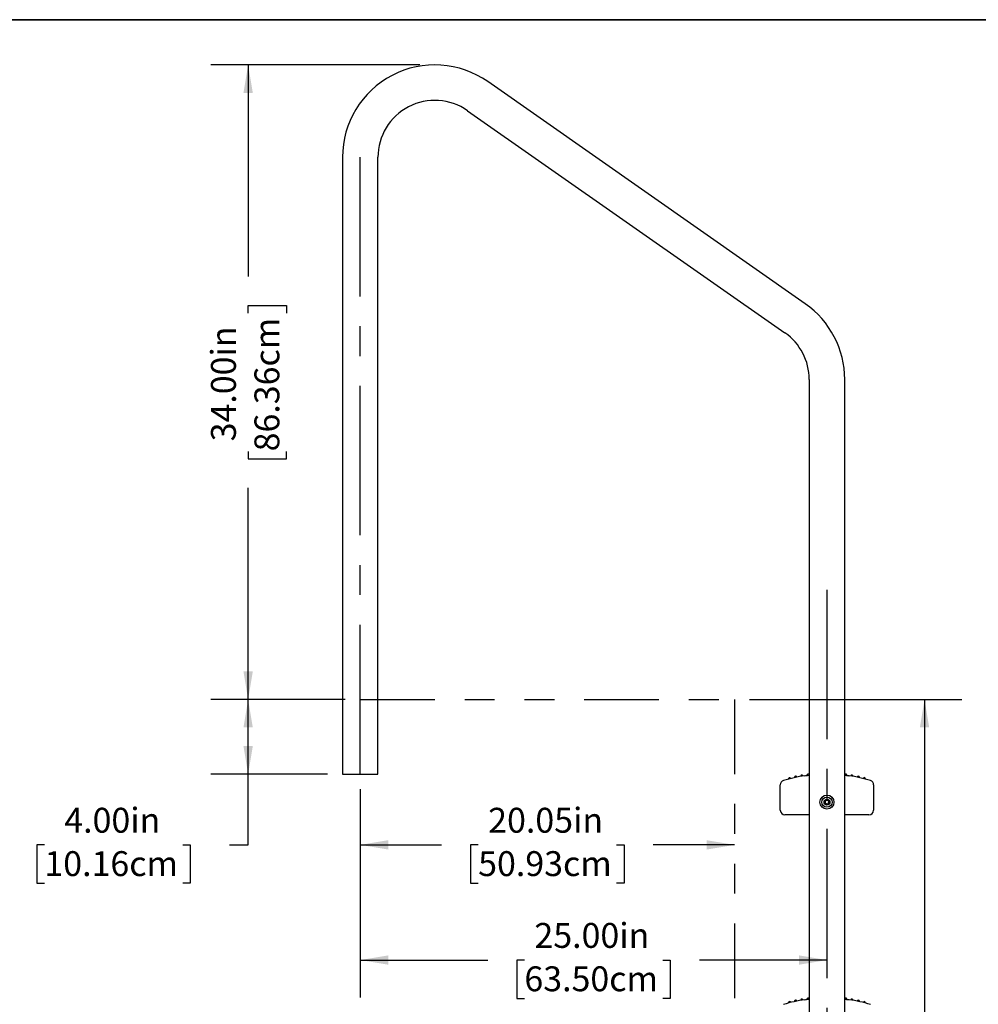
# Model space of a CAD drawing. Units: inches. Extents: x 0.4 to 8.5, y 0.1 to 10.6.
# Drawn here: x 3.1 to 6.3, y 7.3 to 10.6 of the extents above; entities that cross this region are included whole.
import ezdxf

# ---------------------------------------------------------------- set-up
doc = ezdxf.new("R2010")
doc.units = ezdxf.units.IN
doc.header["$MEASUREMENT"] = 0
doc.linetypes.add('CENTERX2', pattern=[0.8, 0.5, -0.1, 0.1, -0.1])
doc.linetypes.add('PHANTOM', pattern=[0.5, 0.25, -0.05, 0.05, -0.05, 0.05, -0.05])
doc.layers.add('FORMAT', color=7, linetype='Continuous')
doc.styles.add('SLDTEXTSTYLE1', font='TXT', dxfattribs={"width": 0.7})
doc.dimstyles.new('SLDDIMSTYLE0', dxfattribs={"dimtxt": 0.080892, "dimasz": 0.09375, "dimexe": 0, "dimexo": 0.0625, "dimgap": 0.020223, "dimtad": 0, "dimtih": 1, "dimtoh": 1, "dimlfac": 16, "dimrnd": 1e-09, "dimzin": 4, "dimdsep": 46, "dimtxsty": 'SLDTEXTSTYLE1', "dimsah": 1, "dimcen": 0.09, "dimadec": 0, "dimazin": 1, "dimtfac": 1, "dimtofl": 0, "dimtmove": 0, "dimatfit": 3, "dimfxl": 0, "dimfrac": 2, "dimtolj": 1, "dimtzin": 12, "dimarcsym": 0})
doc.dimstyles.new('SLDDIMSTYLE1', dxfattribs={"dimtxt": 0.080892, "dimasz": 0.09375, "dimexe": 0, "dimexo": 0.0625, "dimgap": 0.020223, "dimtad": 0, "dimlfac": 16, "dimrnd": 1e-09, "dimzin": 4, "dimdsep": 46, "dimtxsty": 'SLDTEXTSTYLE1', "dimsah": 1, "dimcen": 0.09, "dimadec": 0, "dimazin": 1, "dimtfac": 1, "dimtofl": 0, "dimtmove": 0, "dimatfit": 3, "dimfxl": 0, "dimfrac": 2, "dimtolj": 1, "dimtzin": 12, "dimarcsym": 0})
doc.dimstyles.new('SLDDIMSTYLE2', dxfattribs={"dimtxt": 0.080892, "dimasz": 0.09375, "dimexe": 0, "dimexo": 0.0625, "dimgap": 0.020223, "dimtad": 0, "dimlfac": 16, "dimrnd": 1e-09, "dimzin": 12, "dimdsep": 46, "dimtxsty": 'SLDTEXTSTYLE1', "dimsah": 1, "dimcen": 0.09, "dimadec": 0, "dimazin": 3, "dimtfac": 1, "dimtofl": 0, "dimtmove": 0, "dimatfit": 3, "dimfxl": 0, "dimfrac": 2, "dimtolj": 1, "dimtzin": 12, "dimarcsym": 0})

# ---------------------------------------------------------------- blocks, each defined once
blk = doc.blocks.new('_D_3')
at = {"layer": 'FORMAT', "color": 7}
for p, q in [((4.1495, 8.3031), (3.6993, 8.3031)), ((3.8243, 8.0531), (3.8243, 8.3031)), ((4.0901, 8.0531), (3.6993, 8.0531)), ((3.8243, 7.8161), (3.8243, 8.0531)), ((3.1424, 7.8161), (3.1172, 7.8161)), ((3.1172, 7.8161), (3.1172, 7.6876)), ((3.6056, 7.8161), (3.6308, 7.8161)), ((3.6308, 7.8161), (3.6308, 7.6876)), ((3.7618, 7.8161), (3.8243, 7.8161)), ((3.1172, 7.6876), (3.1424, 7.6876)), ((3.6308, 7.6876), (3.6056, 7.6876))]:
    blk.add_line(p, q, dxfattribs=at)
for points in [[(3.8243, 8.3031), (3.8087, 8.2094), (3.84, 8.2094)], [(3.8243, 8.0531), (3.84, 8.1469), (3.8087, 8.1469)]]:
    blk.add_solid(points, dxfattribs=at)
at = {"layer": 'FORMAT', "color": 7, "char_height": 0.08333, "attachment_point": 1, "style": 'SLDTEXTSTYLE1'}
for s, insert in [('4.00in', (3.2089, 7.9403)), ('10.16cm', (3.1424, 7.795))]:
    blk.add_mtext(s, dxfattribs=dict(at, insert=insert))
blk = doc.blocks.new('_D_4')
at = {"layer": 'FORMAT', "color": 7}
for p, q in [((4.3995, 10.4281), (3.6993, 10.4281)), ((3.8243, 10.4281), (3.8243, 9.7199)), ((3.8243, 9.5973), (3.8243, 9.6224)), ((3.8243, 9.6224), (3.9529, 9.6224)), ((3.9529, 9.6224), (3.9529, 9.5973)), ((3.8243, 9.134), (3.8243, 9.1088)), ((3.9529, 9.1088), (3.9529, 9.134)), ((3.8243, 9.1088), (3.9529, 9.1088)), ((3.8243, 8.3031), (3.8243, 9.0113)), ((4.1495, 8.3031), (3.6993, 8.3031))]:
    blk.add_line(p, q, dxfattribs=at)
for points in [[(3.8243, 10.4281), (3.8087, 10.3344), (3.84, 10.3344)], [(3.8243, 8.3031), (3.84, 8.3969), (3.8087, 8.3969)]]:
    blk.add_solid(points, dxfattribs=at)
at = {"layer": 'FORMAT', "color": 7, "char_height": 0.08333, "attachment_point": 1, "rotation": 90, "style": 'SLDTEXTSTYLE1'}
for s, insert in [('86.36cm', (3.8455, 9.134)), ('34.00in', (3.7001, 9.1676))]:
    blk.add_mtext(s, dxfattribs=dict(at, insert=insert))
blk = doc.blocks.new('_D_5')
at = {"layer": 'FORMAT', "color": 7}
for p, q in [((4.1995, 8.0031), (4.1995, 7.6911)), ((4.1995, 7.8161), (4.4717, 7.8161)), ((4.5944, 7.8161), (4.5692, 7.8161)), ((4.5692, 7.8161), (4.5692, 7.6876)), ((5.0577, 7.8161), (5.0829, 7.8161)), ((5.0829, 7.8161), (5.0829, 7.6876)), ((5.4526, 7.8161), (5.1803, 7.8161)), ((4.5692, 7.6876), (4.5944, 7.6876)), ((5.0829, 7.6876), (5.0577, 7.6876))]:
    blk.add_line(p, q, dxfattribs=at)
for points in [[(4.1995, 7.8161), (4.2932, 7.8005), (4.2932, 7.8318)], [(5.4526, 7.8161), (5.3589, 7.8318), (5.3589, 7.8005)]]:
    blk.add_solid(points, dxfattribs=at)
at = {"layer": 'FORMAT', "color": 7, "char_height": 0.08333, "attachment_point": 1, "style": 'SLDTEXTSTYLE1'}
for s, insert in [('20.05in', (4.628, 7.9403)), ('50.93cm', (4.5944, 7.795))]:
    blk.add_mtext(s, dxfattribs=dict(at, insert=insert))
blk = doc.blocks.new('_D_6')
at = {"layer": 'FORMAT', "color": 7}
for p, q in [((4.1995, 8.0031), (4.1995, 7.3054)), ((4.1995, 7.4304), (4.6264, 7.4304)), ((4.7491, 7.4304), (4.7239, 7.4304)), ((4.7239, 7.4304), (4.7239, 7.3019)), ((5.2124, 7.4304), (5.2375, 7.4304)), ((5.2375, 7.4304), (5.2375, 7.3019)), ((5.762, 7.4304), (5.335, 7.4304)), ((4.7239, 7.3019), (4.7491, 7.3019)), ((5.2375, 7.3019), (5.2124, 7.3019))]:
    blk.add_line(p, q, dxfattribs=at)
for points in [[(4.1995, 7.4304), (4.2932, 7.4148), (4.2932, 7.446)], [(5.762, 7.4304), (5.6682, 7.446), (5.6682, 7.4148)]]:
    blk.add_solid(points, dxfattribs=at)
at = {"layer": 'FORMAT', "color": 7, "char_height": 0.08333, "attachment_point": 1, "style": 'SLDTEXTSTYLE1'}
for s, insert in [('25.00in', (4.7827, 7.5546)), ('63.50cm', (4.7491, 7.4093))]:
    blk.add_mtext(s, dxfattribs=dict(at, insert=insert))
blk = doc.blocks.new('_D_7')
at = {"layer": 'FORMAT', "color": 7}
for p, q in [((5.5026, 8.3031), (6.2135, 8.3031)), ((6.0885, 8.3031), (6.0885, 7.1147)), ((6.0885, 6.992), (6.0885, 7.0172)), ((6.0885, 7.0172), (6.2171, 7.0172)), ((6.2171, 7.0172), (6.2171, 6.992)), ((6.0885, 6.4627), (6.0885, 6.4375)), ((6.0885, 6.4375), (6.2171, 6.4375)), ((6.2171, 6.4375), (6.2171, 6.4627)), ((6.0885, 5.1516), (6.0885, 6.34)), ((5.5026, 5.1516), (6.2135, 5.1516))]:
    blk.add_line(p, q, dxfattribs=at)
for points in [[(6.0885, 8.3031), (6.0729, 8.2094), (6.1041, 8.2094)], [(6.0885, 5.1516), (6.1041, 5.2453), (6.0729, 5.2453)]]:
    blk.add_solid(points, dxfattribs=at)
at = {"layer": 'FORMAT', "color": 7, "char_height": 0.08333, "attachment_point": 1, "rotation": 90, "style": 'SLDTEXTSTYLE1'}
for s, insert in [('128.08cm', (6.1096, 6.4627)), ('50.43in', (5.9643, 6.5293))]:
    blk.add_mtext(s, dxfattribs=dict(at, insert=insert))

msp = doc.modelspace()

# ---------------------------------------------------------------- linework, layer by layer
at = {"color": 7, "linetype": 'Continuous', "lineweight": 25}
for p, q in [((5.68943, 9.62821), (4.62693, 10.37218)), ((4.55882, 10.2749), (5.62132, 9.53093)), ((4.1401, 10.11875), (4.1401, 8.05313)), ((4.25885, 8.05313), (4.25885, 10.11875)), ((5.7026, 9.37478), (5.7026, 5.4875)), ((5.82135, 5.4875), (5.82135, 9.37478)), ((4.1401, 8.05313), (4.25885, 8.05313)), ((5.60573, 7.93203), (5.60573, 8.01678)), ((5.91823, 8.01678), (5.91823, 7.93203)), ((5.69044, 7.91641), (5.62135, 7.91641)), ((5.7026, 7.91641), (5.69044, 7.91641)), ((5.83351, 7.91641), (5.82135, 7.91641)), ((5.9026, 7.91641), (5.83351, 7.91641))]:
    msp.add_line(p, q, dxfattribs=at)
for radius in [0.02344, 0.01709, 0.00977]:
    msp.add_circle((5.76198, 7.95938), radius, dxfattribs=at)
for centre, radius, start, end in [((4.44948, 10.11875), 0.30938, 55, 180), ((4.44948, 10.11875), 0.19063, 55, 180), ((5.51198, 9.37478), 0.30937, 0, 55), ((5.51198, 9.37478), 0.19062, 0, 55), ((5.76198, 7.55001), 0.50312, 98.43808, 106.76623), ((5.65726, 8.04211), 0.00391, 11.79366, 192.2202), ((5.67795, 8.04606), 0.00391, 9.37978, 189.81154), ((5.6988, 8.04915), 0.00391, 13.10506, 187.41117), ((5.82491, 8.04918), 0.00391, 0, 155.67566), ((5.76198, 7.55001), 0.50312, 73.23377, 81.56192), ((5.84576, 8.0461), 0.00391, 0, 170.62845), ((5.84576, 8.0461), 0.00391, 350.18658, 0), ((5.86646, 8.04216), 0.00391, 0, 168.21803), ((5.62135, 8.01678), 0.01562, 106.76623, 180), ((5.63674, 8.03729), 0.00391, 14.20703, 194.63339), ((5.86646, 8.04216), 0.00391, 347.78338, 0), ((5.88698, 8.03735), 0.00391, 0, 165.81016), ((5.88698, 8.03735), 0.00391, 345.387, 0), ((5.9026, 8.01678), 0.01562, 0, 73.23377), ((5.76198, 7.95938), 0.00677, 125.19541, 185.19541), ((5.76198, 7.95938), 0.00677, 185.19541, 245.19541), ((5.76198, 7.95938), 0.00677, 65.19541, 125.19541), ((5.76198, 7.95938), 0.00677, 245.19541, 305.19541), ((5.76198, 7.95938), 0.00677, 5.19541, 65.19541), ((5.76198, 7.95938), 0.00677, 305.19541, 5.19541), ((5.62135, 7.93203), 0.01562, 180, 270), ((5.9026, 7.93203), 0.01562, 270, 0), ((5.76198, 6.80001), 0.50312, 98.43808, 106.76623), ((5.63674, 7.28729), 0.00391, 14.20703, 194.63339), ((5.65726, 7.29211), 0.00391, 11.79366, 192.2202), ((5.67795, 7.29606), 0.00391, 9.37978, 189.81154), ((5.6988, 7.29915), 0.00391, 13.10506, 187.41117), ((5.82491, 7.29918), 0.00391, 0, 155.67566), ((5.76198, 6.80001), 0.50312, 73.23377, 81.56192), ((5.84576, 7.2961), 0.00391, 0, 170.62845), ((5.84576, 7.2961), 0.00391, 350.18658, 0), ((5.86646, 7.29216), 0.00391, 0, 168.21803), ((5.86646, 7.29216), 0.00391, 347.78338, 0), ((5.88698, 7.28735), 0.00391, 0, 165.81016), ((5.88698, 7.28735), 0.00391, 345.387, 0)]:
    msp.add_arc(centre, radius, start, end, dxfattribs=at)
for points, knots in [([(5.68815, 8.04768), (5.68987, 8.04793), (5.69335, 8.04843), (5.69853, 8.04915), (5.70212, 8.04955), (5.70261, 8.0496)], [0, 0, 0, 0, 0.4559129, 0.9254111, 1, 1, 1, 1]), ([(5.82137, 8.0496), (5.82349, 8.04934), (5.82856, 8.04873), (5.83301, 8.04809), (5.83525, 8.04776), (5.83581, 8.04768)], [0, 0, 0, 0, 0.3502919, 0.8367629, 1, 1, 1, 1]), ([(5.75808, 7.96491), (5.75767, 7.96403), (5.75698, 7.96252), (5.75597, 7.96034), (5.75546, 7.95925), (5.75524, 7.95877)], [0, 0, 0, 0, 0.439124, 0.7513814, 1, 1, 1, 1]), ([(5.75524, 7.95877), (5.7558, 7.95797), (5.75675, 7.95662), (5.75814, 7.95465), (5.75883, 7.95367), (5.75914, 7.95324)], [0, 0, 0, 0, 0.4391222, 0.7513769, 1, 1, 1, 1]), ([(5.76482, 7.96552), (5.76443, 7.96548), (5.76336, 7.96539), (5.76137, 7.96521), (5.75945, 7.96503), (5.75841, 7.96494), (5.75808, 7.96491)], [0, 0, 0, 0, 0.1809377, 0.5062946, 0.8439804, 1, 1, 1, 1]), ([(5.75914, 7.95324), (5.75947, 7.95327), (5.76052, 7.95336), (5.76244, 7.95354), (5.76442, 7.95372), (5.7655, 7.95381), (5.76588, 7.95385)], [0, 0, 0, 0, 0.1560165, 0.4936953, 0.819066, 1, 1, 1, 1]), ([(5.76872, 7.95999), (5.76816, 7.96078), (5.7672, 7.96214), (5.76582, 7.96411), (5.76512, 7.96509), (5.76482, 7.96552)], [0, 0, 0, 0, 0.43912694, 0.75137676, 1, 1, 1, 1]), ([(5.76588, 7.95385), (5.76629, 7.95473), (5.76698, 7.95623), (5.76799, 7.95842), (5.76849, 7.95951), (5.76872, 7.95999)], [0, 0, 0, 0, 0.4391217, 0.751372, 1, 1, 1, 1]), ([(5.68815, 7.29768), (5.68987, 7.29793), (5.69335, 7.29843), (5.69853, 7.29915), (5.70212, 7.29955), (5.70261, 7.2996)], [0, 0, 0, 0, 0.4559129, 0.9254112, 1, 1, 1, 1]), ([(5.82137, 7.2996), (5.82349, 7.29934), (5.82856, 7.29873), (5.83301, 7.29809), (5.83525, 7.29776), (5.83581, 7.29768)], [0, 0, 0, 0, 0.35029199, 0.83676291, 1, 1, 1, 1])]:
    msp.add_open_spline(points, degree=3, knots=knots, dxfattribs=at)
at = {"layer": 'FORMAT', "linetype": 'Continuous', "lineweight": 35}
msp.add_line((0.49972, 10.57957), (8.00729, 10.57957), dxfattribs=at)
at = {"layer": 'FORMAT', "color": 7, "linetype": 'CENTERX2'}
for p, q in [((4.19948, 8.05313), (4.19948, 10.11875)), ((5.76198, 8.67032), (5.76198, 5.4875))]:
    msp.add_line(p, q, dxfattribs=at)
at = {"layer": 'FORMAT', "color": 7, "linetype": 'PHANTOM'}
for p, q in [((4.19948, 8.30313), (5.4526, 8.30313)), ((5.4526, 8.30313), (5.4526, 5.17813))]:
    msp.add_line(p, q, dxfattribs=at)

# ---------------------------------------------------------------- dimensions: what is measured, and where the dimension line sits
at = {"layer": 'FORMAT', "color": 7}
for base, p1, p2, angle, dimstyle, picture, middle in [((3.82433, 8.30313), (4.44948, 10.42813), (4.19948, 8.30313), 90, 'SLDDIMSTYLE1', '_D_4', (3.82433, 9.36563)), ((5.76198, 7.43041), (4.19948, 8.05313), (5.76198, 8.67032), 0, 'SLDDIMSTYLE1', '_D_6', (4.98073, 7.43041)), ((3.82433, 8.30313), (4.1401, 8.05313), (4.19948, 8.30313), 90, 'SLDDIMSTYLE0', '_D_3', (3.82433, 7.81613)), ((5.4526, 7.81613), (4.19948, 8.05313), (5.4526, 8.30313), 0, 'SLDDIMSTYLE2', '_D_5', (4.82604, 7.81613)), ((6.088518, 8.303128), (5.452604, 5.151565), (5.452604, 8.303128), 90, 'SLDDIMSTYLE2', '_D_7', (6.088518, 6.727347))]:
    dim = msp.add_linear_dim(base=base, p1=p1, p2=p2, angle=angle, dimstyle=dimstyle, dxfattribs=at)
    dim.commit()
    dim.dimension.update_dxf_attribs({"geometry": picture, "text_midpoint": middle, "dimtype": 160})

doc.saveas('drawing.dxf')
